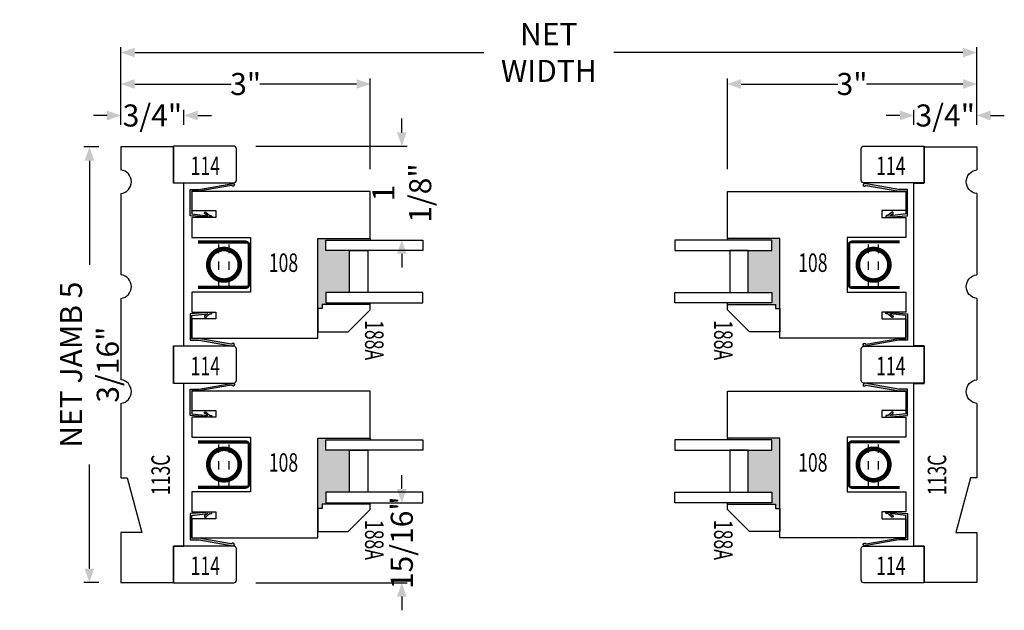
# Model space of a CAD drawing. Units: inches. Extents: x -852 to 1447, y -1042 to 865.
# Drawn here: x 55 to 67, y -77 to -70 of the extents above; entities that cross this region are included whole.
import ezdxf
from ezdxf.enums import TextEntityAlignment as Align

# ---------------------------------------------------------------- set-up
doc = ezdxf.new("R2010")
doc.units = ezdxf.units.IN
doc.header["$LTSCALE"] = 0.35
doc.header["$MEASUREMENT"] = 0
doc.header["$PDMODE"] = 34
doc.header["$PDSIZE"] = 1
doc.linetypes.add('HIDDEN', pattern=[0.375, 0.25, -0.125])
doc.layers.get('0').update_dxf_attribs({"lineweight": 25})
doc.layers.add('2D_Phase 3', color=6, linetype='Continuous', plot=False)
doc.layers.add('DIM', color=7, linetype='Continuous', lineweight=13)
for name, color, linetype in [('GRAYED-BACK', 253, 'Continuous'), ('LINE', 7, 'Continuous'), ('MILLWORK', 7, 'Continuous')]:
    doc.layers.add(name, color=color, linetype=linetype)
doc.styles.add('Verdana', font='verdana.ttf', dxfattribs={"width": 0.7})
doc.dimstyles.new('Q_Fractional', dxfattribs={"dimscale": 0.35, "dimtxt": 0.25, "dimasz": 0.15625, "dimexe": 0.0625, "dimexo": 0.25, "dimgap": 0.05, "dimtad": 0, "dimdec": 4, "dimdsep": 46, "dimlunit": 5, "dimtxsty": 'Verdana', "dimblk": 'QArrow', "dimcen": 0.0625, "dimclrt": 256, "dimazin": 2, "dimtfac": 0.875, "dimtdec": 4, "dimtofl": 0, "dimtmove": 0, "dimatfit": 1, "dimldrblk": 'QArrow', "dimfxl": 1, "dimfrac": 2, "dimtolj": 1, "dimtzin": 0, "dimarcsym": 0})

# ---------------------------------------------------------------- blocks, each defined once
blk = doc.blocks.new('BALANCE')
at = {"linetype": 'HIDDEN'}
for p, q in [((-0.3761909925650273, -0.2600000000000016), (-0.3761909925650275, 0.2599999999999998)), ((-0.2561909925650272, -0.2600000000000016), (-0.2561909925650274, 0.2599999999999998))]:
    blk.add_line(p, q, dxfattribs=at)
blk.add_line((0, 0.2399999999999984), (0, -0.2400000000000002))
at = {"const_width": 0.03}
blk.add_lwpolyline([(-0.6260000000000008, 0.2749999999999986), (-0.0650000000000006, 0.2749999999999986, -0.4142135623730951), (-0.0150000000000006, 0.2249999999999979), (-0.0150000000000001, -0.2249999999999996, -0.4142135623730951), (-0.0650000000000002, -0.2750000000000003), (-0.6260000000000004, -0.2750000000000003)], format="xyb", dxfattribs=at)
blk.add_lwpolyline([(-0.6260000000000008, 0.2599999999999998), (-0.0300000000000003, 0.2599999999999998), (-0.0300000000000003, -0.2600000000000016), (-0.6260000000000004, -0.2600000000000016)])
at = {"const_width": 0.055}
blk.add_lwpolyline([(-0.5036909925650273, 0, 1), (-0.1286909925650272, 0, 1)], format="xyb", close=True, dxfattribs=at)
blk = doc.blocks.new('M114')
at = {"layer": 'LINE'}
blk.add_lwpolyline([(0.7500000603450871, 0.4374998821365921), (0.7500000603450871, -1.178634079e-07), (0.0312500603450872, -1.178634079e-07, -0.4142135623730951), (6.03450871e-08, 0.0312498821365921), (6.03450871e-08, 0.4062498821365921, -0.4142135623730951), (0.0312500603450872, 0.4374998821365921)], format="xyb", close=True, dxfattribs=at)
at = {"layer": '2D_Phase 3', "style": 'Verdana', "width": 0.7}
blk.add_attdef('114', text='', height=0.22, dxfattribs=at).set_placement((0.352098792114435, 0.2029443906023261), align=Align.MIDDLE_CENTER)
blk = doc.blocks.new('StopFlush3-4OA5-8')
at = {"layer": 'GRAYED-BACK'}
h = blk.add_hatch(color=256, dxfattribs=at)
h.dxf.hatch_style = 1
h.paths.add_polyline_path([(0.0175418299373291, 0.09375), (0.0175418299373291, 0.6250002988324468), (1.705e-13, 0.6250002988324468), (1.705e-13, 2.988324468e-07), (0.8350418299372677, 2.988324468e-07), (0.8350418299372677, 0.0499999999999545), (0.7850418299373132, 0.0499999999999545), (0.7850418299373132, 0.625), (0.7675418299373292, 0.625), (0.7675418299373292, 0.09375), (0.6425418299373292, 0.09375), (0.6425418299373292, 0.3765417053323006), (0.1425418299373291, 0.3765417053323006), (0.1425418299373291, 0.09375)])
for points in [[(0.1425418299373291, 0.09375), (0.0175418299373291, 0.09375), (0.0175418299373291, 1.250000122960216), (0.1425418299373291, 1.250000122960216)], [(0.6425418299373292, 0.09375), (0.7675418299373292, 0.09375), (0.7675418299373292, 1.250000122960216), (0.6425418299373292, 1.250000122960216)], [(0.1425418299373291, 0.59375), (0.6425418299373292, 0.59375), (0.6425418299373292, 0.3765417053323006), (0.1425418299373291, 0.3765417053323006)]]:
    blk.add_lwpolyline(points, close=True, dxfattribs=at)
for points in [[(1.705e-13, 0.6250002988324468), (0.0175418299373291, 0.6250002988324468)], [(0.7850418299373132, 0.625), (0.7675418299373292, 0.625)]]:
    blk.add_lwpolyline(points, dxfattribs=at)
at = {"layer": 'LINE'}
blk.add_lwpolyline([(0.8350418299372677, 0.0499999999999545), (0.8350418299372677, 0), (1.110041829937244, 0), (1.110041829937244, 0.3625165537577004), (0.8475583836949454, 0.625), (0.7850418299373132, 0.625), (0.7850418299373132, 0.0499999999999545)], close=True, dxfattribs=at)
at = {"layer": '2D_Phase 3', "style": 'Verdana', "width": 0.7}
blk.add_attdef('188A', text='', height=0.22, dxfattribs=at).set_placement((1.210801996447202, 0.6725785723731406), align=Align.MIDDLE_CENTER)
blk = doc.blocks.new('M108')
at = {"layer": 'LINE'}
blk.add_lwpolyline([(1.425000199121797, 1.199999847524395), (1.425000199121797, 0.5499998475244184), (2.125000199121814, 0.5499998475244184), (2.125000199121814, 0.3099998475244092), (1.840000199121789, 0.3099998475244092), (1.840000199121789, 0.2299998475244251), (2.125000199121814, 0.2299998475244251), (2.125000199121814, -1.52475593e-07), (0.6250001991218141, -1.52475593e-07), (0.6250001991218141, 1.187499847524406), (1.991218141e-07, 1.187499847524406), (1.991218141e-07, 1.749999847524406), (2.125000199121814, 1.749999847524406), (2.125000199121814, 1.519999847524388), (1.840000199121789, 1.519999847524388), (1.840000199121789, 1.439999847524404), (2.125000199121814, 1.439999847524404), (2.125000199121814, 1.199999847524395)], close=True, dxfattribs=at)
at = {"layer": '2D_Phase 3', "style": 'Verdana', "width": 0.7}
blk.add_attdef('108', text='', height=0.22, dxfattribs=at).set_placement((1.01749583859268, 0.8998896201025132), align=Align.MIDDLE_CENTER)
blk = doc.blocks.new('M113C')
at = {"layer": 'MILLWORK'}
for p, q in [((0.5950002200317357, 0.7499979550582907), (2.200317368e-07, 0.7499979550582907)), ((2.200317368e-07, 0.7499979550582907), (2.200317368e-07, 0.1249979550582907)), ((0.5950002200317357, 0.4999979550582907), (0.5950002200317357, 0.7499979550582907)), ((2.132710771143138, 0.7499979550582907), (1.245000220031741, 0.7499979550582907)), ((1.245000220031741, 0.7499979550582907), (1.245000220031727, 0.6741649301384883)), ((3.382710771143209, 0.7499979550582907), (2.414010771143139, 0.7499979550582907)), ((4.632710771143322, 0.7499979550582907), (3.664010771143253, 0.7499979550582907)), ((5.187500220031736, 0.7499979550582908), (4.914010771143324, 0.7499979550582907)), ((5.187500220031736, 0.1249979550582907), (5.187500220031736, 0.7499979550582908)), ((1.245000220031727, 0.6741649301384883), (0.5950002200317357, 0.4999979550582907)), ((2.200317368e-07, 0.1249979550582907), (0.4325002200317414, 0.1249979550582907)), ((0.4325002200317414, 0.1249979550582907), (0.4325002200317414, -2.0449417093e-06)), ((2.370000220031741, -2.0449417093e-06), (2.370000220031741, 0.1249979550582907)), ((2.370000220031741, 0.1249979550582907), (2.817500220031732, 0.1249979550582907)), ((2.817500220031732, 0.1249979550582907), (2.817500220031732, -2.0449417093e-06)), ((4.755000220031732, -2.0449417093e-06), (4.755000220031732, 0.1249979550582907)), ((4.755000220031732, 0.1249979550582907), (5.187500220031736, 0.1249979550582907)), ((0.4325002200317414, -2.0449417093e-06), (2.370000220031741, -2.0449417093e-06)), ((2.817500220031732, -2.0449417093e-06), (4.755000220031732, -2.0449417093e-06))]:
    blk.add_line(p, q, dxfattribs=at)
for centre, radius, start, end in [((2.273360771143138, 0.7666276450582928), 0.141629690000001, 186.7430359910022, 353.2569640089978), ((3.523360771143231, 0.766627645058243), 0.1416296900000164, 186.7430359909812, 353.2569640090188), ((4.773360771143323, 0.7666276450582786), 0.1416296899999994, 186.7430359909965, 353.2569640090035)]:
    blk.add_arc(centre, radius, start, end, dxfattribs=at)
at = {"layer": '2D_Phase 3', "style": 'Verdana', "width": 0.7}
blk.add_attdef('113C', text='', height=0.22, dxfattribs=at).set_placement((1.281377866765197, 0.2769869091028312), align=Align.MIDDLE_CENTER)
blk = doc.blocks.new('QArrow')
blk.add_solid([(-1, 0.3541666666667425), (-1, -0.3541666666667425), (0, 0)])
blk = doc.blocks.new('*D157')
at = {"layer": 'Defpoints', "color": 0, "transparency": 16777216}
for p in [(57.0505649674717, -70.65183096934692), (56.3005649674717, -71.02683096934692), (57.0505649674717, -71.02683096934692)]:
    blk.add_point(p, dxfattribs=at)
at = {"layer": 'DIM', "color": 0, "lineweight": -2, "transparency": 16777216}
for p, q in [((56.1365024674717, -70.65183096934692), (55.9724399674717, -70.65183096934692)), ((56.3005649674717, -70.76433096934691), (56.3005649674717, -70.58620596934692)), ((57.0505649674717, -70.76433096934691), (57.0505649674717, -70.58620596934692)), ((57.2146274674717, -70.65183096934692), (57.3786899674717, -70.65183096934692))]:
    blk.add_line(p, q, dxfattribs=at)
at = {"layer": 'DIM', "color": 0, "lineweight": -2, "transparency": 16777216, "xscale": 0.1640625, "yscale": 0.1640625, "zscale": 0.1640625}
blk.add_blockref('QArrow', (56.3005649674717, -70.65183096934692), dxfattribs=at)
at = {"layer": 'DIM', "color": 0, "lineweight": -2, "transparency": 16777216, "xscale": 0.1640625, "yscale": 0.1640625, "zscale": 0.1640625, "rotation": 180}
blk.add_blockref('QArrow', (57.0505649674717, -70.65183096934692), dxfattribs=at)
at = {"layer": 'DIM', "transparency": 16777216, "insert": (56.6755649674717, -70.65183096934692), "char_height": 0.2625, "attachment_point": 5, "style": 'Verdana'}
blk.add_mtext('\\A1;3/4"', dxfattribs=at)
blk = doc.blocks.new('*D158')
at = {"layer": 'Defpoints', "color": 0, "transparency": 16777216}
for p in [(65.73806521339202, -70.65183096934692), (65.73806521339202, -71.02683096934692), (66.48806521339202, -71.02683096934692)]:
    blk.add_point(p, dxfattribs=at)
at = {"layer": 'DIM', "color": 0, "lineweight": -2, "transparency": 16777216}
for p, q in [((65.57400271339202, -70.65183096934692), (65.409940213392, -70.65183096934692)), ((65.73806521339202, -70.76433096934691), (65.73806521339202, -70.58620596934692)), ((66.48806521339202, -70.76433096934691), (66.48806521339202, -70.58620596934692)), ((66.65212771339202, -70.65183096934692), (66.816190213392, -70.65183096934692))]:
    blk.add_line(p, q, dxfattribs=at)
at = {"layer": 'DIM', "color": 0, "lineweight": -2, "transparency": 16777216, "xscale": 0.1640625, "yscale": 0.1640625, "zscale": 0.1640625}
blk.add_blockref('QArrow', (65.73806521339202, -70.65183096934692), dxfattribs=at)
at = {"layer": 'DIM', "color": 0, "lineweight": -2, "transparency": 16777216, "xscale": 0.1640625, "yscale": 0.1640625, "zscale": 0.1640625, "rotation": 180}
blk.add_blockref('QArrow', (66.48806521339202, -70.65183096934692), dxfattribs=at)
at = {"layer": 'DIM', "transparency": 16777216, "insert": (66.113065213392, -70.65183096934692), "char_height": 0.2625, "attachment_point": 5, "style": 'Verdana'}
blk.add_mtext('\\A1;3/4"', dxfattribs=at)
blk = doc.blocks.new('*D159')
at = {"layer": 'Defpoints', "color": 0, "transparency": 16777216}
for p in [(63.51931506397597, -70.2768309693469), (66.48806521339202, -71.02683096934692), (63.51931506397597, -71.55559041730942)]:
    blk.add_point(p, dxfattribs=at)
at = {"layer": 'DIM', "color": 0, "lineweight": -2, "transparency": 16777216}
for p, q in [((63.51931506397597, -71.29309041730941), (63.51931506397597, -70.21120596934692)), ((63.68337756397597, -70.2768309693469), (64.83352350000031, -70.2768309693469)), ((66.32400271339202, -70.2768309693469), (65.17385677736767, -70.2768309693469)), ((66.48806521339202, -70.76433096934691), (66.48806521339202, -70.21120596934692))]:
    blk.add_line(p, q, dxfattribs=at)
at = {"layer": 'DIM', "color": 0, "lineweight": -2, "transparency": 16777216, "xscale": 0.1640625, "yscale": 0.1640625, "zscale": 0.1640625, "rotation": 180}
blk.add_blockref('QArrow', (63.51931506397597, -70.2768309693469), dxfattribs=at)
at = {"layer": 'DIM', "color": 0, "lineweight": -2, "transparency": 16777216, "xscale": 0.1640625, "yscale": 0.1640625, "zscale": 0.1640625}
blk.add_blockref('QArrow', (66.48806521339202, -70.2768309693469), dxfattribs=at)
at = {"layer": 'DIM', "transparency": 16777216, "insert": (65.003690138684, -70.2768309693469), "char_height": 0.2625, "attachment_point": 5, "style": 'Verdana'}
blk.add_mtext('\\A1;3"', dxfattribs=at)
blk = doc.blocks.new('*D160')
at = {"layer": 'Defpoints', "color": 0, "transparency": 16777216}
for p in [(59.26931511688775, -70.2768309693469), (56.3005649674717, -71.02683096934692), (59.26931511688775, -71.55559041730942)]:
    blk.add_point(p, dxfattribs=at)
at = {"layer": 'DIM', "color": 0, "lineweight": -2, "transparency": 16777216}
for p, q in [((56.3005649674717, -70.76433096934691), (56.3005649674717, -70.21120596934692)), ((56.4646274674717, -70.2768309693469), (57.61477340349604, -70.2768309693469)), ((59.10525261688775, -70.2768309693469), (57.95510668086341, -70.2768309693469)), ((59.26931511688775, -71.29309041730941), (59.26931511688775, -70.21120596934692))]:
    blk.add_line(p, q, dxfattribs=at)
at = {"layer": 'DIM', "color": 0, "lineweight": -2, "transparency": 16777216, "xscale": 0.1640625, "yscale": 0.1640625, "zscale": 0.1640625, "rotation": 180}
blk.add_blockref('QArrow', (56.3005649674717, -70.2768309693469), dxfattribs=at)
at = {"layer": 'DIM', "color": 0, "lineweight": -2, "transparency": 16777216, "xscale": 0.1640625, "yscale": 0.1640625, "zscale": 0.1640625}
blk.add_blockref('QArrow', (59.26931511688775, -70.2768309693469), dxfattribs=at)
at = {"layer": 'DIM', "transparency": 16777216, "insert": (57.78494004217972, -70.2768309693469), "char_height": 0.2625, "attachment_point": 5, "style": 'Verdana'}
blk.add_mtext('\\A1;3"', dxfattribs=at)
blk = doc.blocks.new('*D130')
at = {"layer": 'Defpoints', "color": 0, "transparency": 16777216}
for p in [(66.48806521339202, -69.90183096934692), (56.3005649674717, -71.02683096934692), (66.48806521339202, -71.02683096934692)]:
    blk.add_point(p, dxfattribs=at)
at = {"layer": 'DIM', "color": 0, "lineweight": -2, "transparency": 16777216}
for p, q in [((56.3005649674717, -70.76433096934691), (56.3005649674717, -69.83620596934692)), ((66.48806521339202, -70.76433096934691), (66.48806521339202, -69.83620596934692)), ((56.4646274674717, -69.90183096934692), (60.62143857935059, -69.90183096934692)), ((66.32400271339202, -69.90183096934692), (62.16719160151312, -69.90183096934692))]:
    blk.add_line(p, q, dxfattribs=at)
at = {"layer": 'DIM', "color": 0, "lineweight": -2, "transparency": 16777216, "xscale": 0.1640625, "yscale": 0.1640625, "zscale": 0.1640625, "rotation": 180}
blk.add_blockref('QArrow', (56.3005649674717, -69.90183096934692), dxfattribs=at)
at = {"layer": 'DIM', "color": 0, "lineweight": -2, "transparency": 16777216, "xscale": 0.1640625, "yscale": 0.1640625, "zscale": 0.1640625}
blk.add_blockref('QArrow', (66.48806521339202, -69.90183096934692), dxfattribs=at)
at = {"layer": 'DIM', "transparency": 16777216, "insert": (61.39431509043186, -69.90183096934692), "char_height": 0.2625, "attachment_point": 5, "style": 'Verdana'}
blk.add_mtext('\\A1;NET WIDTH', dxfattribs=at)
blk = doc.blocks.new('*D161')
at = {"layer": 'Defpoints', "color": 0, "transparency": 16777216}
for p in [(56.3005649674717, -71.02683096934692), (55.9255649674717, -76.2143309693469), (56.3005649674717, -76.2143309693469)]:
    blk.add_point(p, dxfattribs=at)
at = {"layer": 'DIM', "color": 0, "lineweight": -2, "transparency": 16777216}
for p, q in [((56.0380649674717, -71.02683096934692), (55.8599399674717, -71.02683096934692)), ((55.9255649674717, -71.19089346934692), (55.9255649674717, -72.43152119768808)), ((55.9255649674717, -76.0502684693469), (55.9255649674717, -74.80964074100575)), ((56.0380649674717, -76.2143309693469), (55.8599399674717, -76.2143309693469))]:
    blk.add_line(p, q, dxfattribs=at)
at = {"layer": 'DIM', "color": 0, "lineweight": -2, "transparency": 16777216, "xscale": 0.1640625, "yscale": 0.1640625, "zscale": 0.1640625}
for p, rotation in [((55.9255649674717, -71.02683096934692), 90), ((55.9255649674717, -76.2143309693469), 270)]:
    blk.add_blockref('QArrow', p, dxfattribs=dict(at, rotation=rotation))
at = {"layer": 'DIM', "transparency": 16777216, "insert": (55.92556496747171, -73.6205809693469), "char_height": 0.2625, "attachment_point": 5, "rotation": 90, "style": 'Verdana'}
blk.add_mtext('\\A1;NET JAMB 5 3/16"', dxfattribs=at)
blk = doc.blocks.new('*D162')
at = {"layer": 'Defpoints', "color": 0, "transparency": 16777216}
for p in [(57.64431490712656, -71.01683108721033), (59.64431511688776, -71.01683108721033), (59.31618987953541, -72.13563224724658)]:
    blk.add_point(p, dxfattribs=at)
at = {"layer": 'DIM', "color": 0, "lineweight": -2, "transparency": 16777216}
for p, q in [((59.64431511688776, -70.85276858721033), (59.64431511688776, -70.68870608721033)), ((57.90681490712656, -71.01683108721033), (59.70994011688775, -71.01683108721033)), ((59.57868987953542, -72.13563224724658), (59.70994011688775, -72.13563224724658)), ((59.64431511688776, -72.29969474724658), (59.64431511688776, -72.46375724724658))]:
    blk.add_line(p, q, dxfattribs=at)
at = {"layer": 'DIM', "color": 0, "lineweight": -2, "transparency": 16777216, "xscale": 0.1640625, "yscale": 0.1640625, "zscale": 0.1640625}
for p, rotation in [((59.64431511688776, -71.01683108721033), 270), ((59.64431511688776, -72.13563224724658), 90)]:
    blk.add_blockref('QArrow', p, dxfattribs=dict(at, rotation=rotation))
at = {"layer": 'DIM', "transparency": 16777216, "insert": (59.64431511688776, -71.57623166722844), "char_height": 0.2625, "attachment_point": 5, "rotation": 90, "style": 'Verdana'}
blk.add_mtext('\\A1;1 1/8"', dxfattribs=at)
blk = doc.blocks.new('*D163')
at = {"layer": 'Defpoints', "color": 0, "transparency": 16777216}
for p in [(59.31618987953541, -75.26563224724669), (57.6443149674717, -76.21933096934691), (59.64431511688776, -76.21933096934691)]:
    blk.add_point(p, dxfattribs=at)
at = {"layer": 'DIM', "color": 0, "lineweight": -2, "transparency": 16777216}
for p, q in [((59.64431511688776, -75.10156974724669), (59.64431511688776, -74.93750724724669)), ((59.57868987953542, -75.26563224724669), (59.70994011688775, -75.26563224724669)), ((57.9068149674717, -76.21933096934691), (59.70994011688775, -76.21933096934691)), ((59.64431511688776, -76.38339346934691), (59.64431511688776, -76.54745596934691))]:
    blk.add_line(p, q, dxfattribs=at)
at = {"layer": 'DIM', "color": 0, "lineweight": -2, "transparency": 16777216, "xscale": 0.1640625, "yscale": 0.1640625, "zscale": 0.1640625}
for p, rotation in [((59.64431511688776, -75.26563224724669), 270), ((59.64431511688776, -76.21933096934691), 90)]:
    blk.add_blockref('QArrow', p, dxfattribs=dict(at, rotation=rotation))
at = {"layer": 'DIM', "transparency": 16777216, "insert": (59.64431511688776, -75.74248160829679), "char_height": 0.2625, "attachment_point": 5, "rotation": 90, "style": 'Verdana'}
blk.add_mtext('\\A1;15/16"', dxfattribs=at)

msp = doc.modelspace()

# ---------------------------------------------------------------- hatches: boundary and pattern name
at = {"layer": 'GRAYED-BACK'}
h = msp.add_hatch(color=256, dxfattribs=at)
edge = h.paths.add_edge_path()
edge.add_arc((57.30532110333152, -71.81325661073544), 0.0099999999998772, 29.824719272307277, 89.9999999985344, ccw=False)
edge.add_line((57.31399661294943, -71.80828312776401), (57.35825274816324, -71.84539786957538))
edge.add_line((57.35825274816324, -71.84539786957538), (57.37289107541545, -71.84488671209662))
edge.add_arc((57.37324638999067, -71.85488039160828), 0.0099999939314329, -88.0364213942031, 92.03623239726357, ccw=False)
edge.add_line((57.37358903181956, -71.86487451364104), (57.12325280816293, -71.84559526637412))
edge.add_line((57.12325280816293, -71.84559526637412), (57.12325280816293, -71.53188464637395))
edge.add_line((57.12325280816293, -71.53188464637395), (57.2266687481121, -71.53188464637395))
edge.add_line((57.2266687481121, -71.53188464637395), (57.63259741456221, -71.46158475282247))
edge.add_arc((57.63563261865175, -71.47881952976142), 0.0174999999999991, -161.9618158574816, 99.9879021152625, ccw=False)
edge.add_line((57.61899273727948, -71.48423841783159), (57.22838761816291, -71.55188465637406))
edge.add_line((57.22838761816291, -71.55188465637406), (57.143252800163, -71.55188465637406))
edge.add_line((57.143252800163, -71.55188465637406), (57.143252800163, -71.82488466637407))
edge.add_line((57.143252800163, -71.82488466637407), (57.33561514816319, -71.84618836957537))
edge.add_line((57.33561514816319, -71.84618836957537), (57.29666084721265, -71.81825660713065))
edge.add_arc((57.30532110333183, -71.81325661073556), 0.0100000000000305, 89.99997267894372, 209.9999761498842, ccw=False)
h = msp.add_hatch(color=256, dxfattribs=at)
edge = h.paths.add_edge_path()
edge.add_arc((65.48330907753223, -71.81325661073595), 0.0100000000001614, 89.99999999902293, 150.1752807252307)
edge.add_line((65.47463356791428, -71.80828312776401), (65.43037743270094, -71.8453978695756))
edge.add_line((65.43037743270094, -71.8453978695756), (65.41573910544825, -71.84488671209662))
edge.add_arc((65.41538379087326, -71.85488039160828), 0.0099999939314251, 87.9637676039976, 268.0364213955459)
edge.add_line((65.41504114904461, -71.86487451364104), (65.66537737270079, -71.84559526637412))
edge.add_line((65.66537737270079, -71.84559526637412), (65.66537737270079, -71.53188464637418))
edge.add_line((65.66537737270079, -71.53188464637418), (65.56196143275207, -71.53188464637418))
edge.add_line((65.56196143275207, -71.53188464637418), (65.15603276630151, -71.46158475282247))
edge.add_arc((65.1529975622121, -71.47881952976174), 0.0175000000002836, 80.01209788535026, 341.9618158580713)
edge.add_line((65.16963744358469, -71.48423841783182), (65.56024256270081, -71.55188465637406))
edge.add_line((65.56024256270081, -71.55188465637406), (65.64537738070118, -71.55188465637406))
edge.add_line((65.64537738070118, -71.55188465637406), (65.64537738070118, -71.82488466637407))
edge.add_line((65.64537738070118, -71.82488466637407), (65.45301503270099, -71.84618836957537))
edge.add_line((65.45301503270099, -71.84618836957537), (65.49196933365107, -71.81825660713088))
edge.add_arc((65.48330907753211, -71.81325661073568), 0.0099999999998976, 330.0000238488298, 450.0000273197535)
h = msp.add_hatch(color=256, dxfattribs=at)
edge = h.paths.add_edge_path()
edge.add_arc((57.30532110333172, -73.04792395863223), 0.0099999999997635, 270.0000000003664, 330.1752807265809)
edge.add_line((57.31399661294943, -73.05289744160376), (57.35825274816324, -73.0157826997924))
edge.add_line((57.35825274816324, -73.0157826997924), (57.37289107541545, -73.01629385727114))
edge.add_arc((57.37324638999067, -73.0063001777595), 0.0099999939314329, 267.9637676027364, 448.0364213942031)
edge.add_line((57.37358903181956, -72.99630605572673), (57.12325280816293, -73.01558530299366))
edge.add_line((57.12325280816293, -73.01558530299366), (57.12325280816293, -73.3292959229936))
edge.add_line((57.12325280816293, -73.3292959229936), (57.2266687481121, -73.3292959229936))
edge.add_line((57.2266687481121, -73.3292959229936), (57.63259741456221, -73.39959581654506))
edge.add_arc((57.63563261865175, -73.38236103960612), 0.0174999999999991, 260.0120978847375, 521.9618158574816)
edge.add_line((57.61899273727948, -73.37694215153596), (57.22838761816291, -73.30929591299372))
edge.add_line((57.22838761816291, -73.30929591299372), (57.143252800163, -73.30929591299372))
edge.add_line((57.143252800163, -73.30929591299372), (57.143252800163, -73.03629590299369))
edge.add_line((57.143252800163, -73.03629590299369), (57.33561514816319, -73.0149921997924))
edge.add_line((57.33561514816319, -73.0149921997924), (57.29666084721265, -73.0429239622369))
edge.add_arc((57.30532110333183, -73.04792395863197), 0.0100000000000305, 150.0000238501157, 270.0000273210563)
h = msp.add_hatch(color=256, dxfattribs=at)
edge = h.paths.add_edge_path()
edge.add_arc((65.48330907753243, -73.04792395863194), 0.0100000000002751, 209.8247192736373, 269.9999999998372, ccw=False)
edge.add_line((65.47463356791428, -73.05289744160376), (65.43037743270094, -73.0157826997924))
edge.add_line((65.43037743270094, -73.0157826997924), (65.41573910544825, -73.01629385727114))
edge.add_arc((65.41538379087326, -73.00630017775961), 0.0099999939313115, 91.96357860447648, 272.0362323960255, ccw=False)
edge.add_line((65.41504114904461, -72.99630605572696), (65.66537737270079, -73.01558530299366))
edge.add_line((65.66537737270079, -73.01558530299366), (65.66537737270079, -73.32929592299382))
edge.add_line((65.66537737270079, -73.32929592299382), (65.56196143275207, -73.32929592299382))
edge.add_line((65.56196143275207, -73.32929592299382), (65.15603276630151, -73.39959581654506))
edge.add_arc((65.1529975622123, -73.38236103960602), 0.0175000000000251, 18.038184141422505, 279.98790211413734, ccw=False)
edge.add_line((65.16963744358469, -73.37694215153618), (65.56024256270081, -73.30929591299395))
edge.add_line((65.56024256270081, -73.30929591299395), (65.64537738070118, -73.30929591299395))
edge.add_line((65.64537738070118, -73.30929591299395), (65.64537738070118, -73.03629590299391))
edge.add_line((65.64537738070118, -73.03629590299391), (65.45301503270099, -73.01499219979262))
edge.add_line((65.45301503270099, -73.01499219979262), (65.49196933365107, -73.04292396223713))
edge.add_arc((65.48330907753211, -73.04792395863232), 0.0099999999998976, -90.00002731975349, 29.999976151170188, ccw=False)
h = msp.add_hatch(color=256, dxfattribs=at)
edge = h.paths.add_edge_path()
edge.add_arc((57.30532110333172, -74.19325661073543), 0.0099999999997635, 29.824719273419078, 89.99999999963359, ccw=False)
edge.add_line((57.31399661294943, -74.1882831277639), (57.35825274816324, -74.22539786957526))
edge.add_line((57.35825274816324, -74.22539786957526), (57.37289107541545, -74.22488671209652))
edge.add_arc((57.37324638999067, -74.23488039160814), 0.0099999939314329, -88.0364213942031, 92.03623239726357, ccw=False)
edge.add_line((57.37358903181956, -74.24487451364092), (57.12325280816293, -74.225595266374))
edge.add_line((57.12325280816293, -74.225595266374), (57.12325280816293, -73.91188464637406))
edge.add_line((57.12325280816293, -73.91188464637406), (57.2266687481121, -73.91188464637406))
edge.add_line((57.2266687481121, -73.91188464637406), (57.63259741456221, -73.84158475282258))
edge.add_arc((57.63563261865175, -73.85881952976153), 0.0174999999999991, -161.9618158574816, 99.9879021152625, ccw=False)
edge.add_line((57.61899273727948, -73.8642384178317), (57.22838761816291, -73.93188465637392))
edge.add_line((57.22838761816291, -73.93188465637392), (57.143252800163, -73.93188465637392))
edge.add_line((57.143252800163, -73.93188465637392), (57.143252800163, -74.20488466637397))
edge.add_line((57.143252800163, -74.20488466637397), (57.33561514816319, -74.22618836957525))
edge.add_line((57.33561514816319, -74.22618836957525), (57.29666084721265, -74.19825660713076))
edge.add_arc((57.30532110333183, -74.19325661073567), 0.0100000000000305, 89.99997267894372, 209.9999761498842, ccw=False)
h = msp.add_hatch(color=256, dxfattribs=at)
edge = h.paths.add_edge_path()
edge.add_arc((65.48330907753203, -74.19325661073594), 0.0100000000000478, 89.99999999788302, 150.1752807240986)
edge.add_line((65.47463356791428, -74.1882831277639), (65.43037743270094, -74.22539786957526))
edge.add_line((65.43037743270094, -74.22539786957526), (65.41573910544825, -74.22488671209652))
edge.add_arc((65.41538379087326, -74.23488039160827), 0.0099999939315387, 87.96376760402075, 268.0364213955682)
edge.add_line((65.41504114904461, -74.24487451364115), (65.66537737270079, -74.225595266374))
edge.add_line((65.66537737270079, -74.225595266374), (65.66537737270079, -73.91188464637429))
edge.add_line((65.66537737270079, -73.91188464637429), (65.56196143275207, -73.91188464637429))
edge.add_line((65.56196143275207, -73.91188464637429), (65.15603276630151, -73.84158475282258))
edge.add_arc((65.1529975622121, -73.85881952976185), 0.0175000000002836, 80.01209788535026, 341.9618158580713)
edge.add_line((65.16963744358469, -73.86423841783193), (65.56024256270081, -73.93188465637417))
edge.add_line((65.56024256270081, -73.93188465637417), (65.64537738070118, -73.93188465637417))
edge.add_line((65.64537738070118, -73.93188465637417), (65.64537738070118, -74.2048846663742))
edge.add_line((65.64537738070118, -74.2048846663742), (65.45301503270099, -74.22618836957548))
edge.add_line((65.45301503270099, -74.22618836957548), (65.49196933365107, -74.19825660713099))
edge.add_arc((65.48330907753211, -74.19325661073577), 0.0099999999998976, 330.0000238488298, 450.0000273197535)
h = msp.add_hatch(color=256, dxfattribs=at)
edge = h.paths.add_edge_path()
edge.add_arc((57.30532110333152, -75.42792395863222), 0.0099999999998772, 270.0000000014656, 330.1752807276927)
edge.add_line((57.31399661294943, -75.43289744160364), (57.35825274816324, -75.39578269979226))
edge.add_line((57.35825274816324, -75.39578269979226), (57.37289107541545, -75.39629385727125))
edge.add_arc((57.37324638999067, -75.3863001777595), 0.0099999939315465, 267.9637676027594, 448.0364213942254)
edge.add_line((57.37358903181956, -75.37630605572662), (57.12325280816293, -75.39558530299354))
edge.add_line((57.12325280816293, -75.39558530299354), (57.12325280816293, -75.7092959229937))
edge.add_line((57.12325280816293, -75.7092959229937), (57.2266687481121, -75.7092959229937))
edge.add_line((57.2266687481121, -75.7092959229937), (57.63259741456221, -75.77959581654517))
edge.add_arc((57.63563261865175, -75.76236103960623), 0.0174999999999991, 260.0120978847375, 521.9618158574816)
edge.add_line((57.61899273727948, -75.75694215153607), (57.22838761816291, -75.6892959129936))
edge.add_line((57.22838761816291, -75.6892959129936), (57.143252800163, -75.6892959129936))
edge.add_line((57.143252800163, -75.6892959129936), (57.143252800163, -75.4162959029938))
edge.add_line((57.143252800163, -75.4162959029938), (57.33561514816319, -75.39499219979228))
edge.add_line((57.33561514816319, -75.39499219979228), (57.29666084721265, -75.422923962237))
edge.add_arc((57.30532110333183, -75.42792395863208), 0.0100000000000305, 150.0000238501158, 270.0000273210563)
h = msp.add_hatch(color=256, dxfattribs=at)
edge = h.paths.add_edge_path()
edge.add_arc((65.48330907753243, -75.42792395863205), 0.0100000000002751, 209.8247192736373, 269.9999999998372, ccw=False)
edge.add_line((65.47463356791428, -75.43289744160387), (65.43037743270094, -75.3957826997925))
edge.add_line((65.43037743270094, -75.3957826997925), (65.41573910544825, -75.39629385727125))
edge.add_arc((65.41538379087326, -75.3863001777595), 0.0099999939315387, 91.9635786044318, 272.03623239597925, ccw=False)
edge.add_line((65.41504114904461, -75.37630605572662), (65.66537737270079, -75.39558530299377))
edge.add_line((65.66537737270079, -75.39558530299377), (65.66537737270079, -75.70929592299393))
edge.add_line((65.66537737270079, -75.70929592299393), (65.56196143275207, -75.70929592299393))
edge.add_line((65.56196143275207, -75.70929592299393), (65.15603276630151, -75.77959581654517))
edge.add_arc((65.1529975622123, -75.76236103960613), 0.0175000000000251, 18.038184141422505, 279.98790211413734, ccw=False)
edge.add_line((65.16963744358469, -75.7569421515363), (65.56024256270081, -75.6892959129936))
edge.add_line((65.56024256270081, -75.6892959129936), (65.64537738070118, -75.6892959129936))
edge.add_line((65.64537738070118, -75.6892959129936), (65.64537738070118, -75.4162959029938))
edge.add_line((65.64537738070118, -75.4162959029938), (65.45301503270099, -75.39499219979228))
edge.add_line((65.45301503270099, -75.39499219979228), (65.49196933365107, -75.42292396223723))
edge.add_arc((65.48330907753211, -75.42792395863243), 0.0099999999998976, -90.00002731975349, 29.999976151170188, ccw=False)

# ---------------------------------------------------------------- linework, layer by layer
at = {"color": 2}
msp.add_lwpolyline([(57.30532110333178, -73.05792395863199, 0.2687690776886711), (57.31399661294943, -73.05289744160376), (57.35825274816324, -73.0157826997924), (57.37289107541545, -73.01629385727114, 1.000634225015817), (57.37358903181956, -72.99630605572673), (57.12325280816293, -73.01558530299366), (57.12325280816293, -73.3292959229936), (57.2266687481121, -73.3292959229936), (57.63259741456221, -73.39959581654506, 2.193024563720926), (57.61899273727948, -73.37694215153596), (57.22838761816291, -73.30929591299372), (57.143252800163, -73.30929591299372), (57.143252800163, -73.03629590299369), (57.33561514816319, -73.0149921997924), (57.29666084721265, -73.0429239622369, 0.5773502893825233), (57.30532110810026, -73.05792395863199)], format="xyb", dxfattribs=at)
at = {"layer": 'GRAYED-BACK'}
for points in [[(57.30532110333178, -71.80325661073556, -0.2687690776886711), (57.31399661294943, -71.80828312776401), (57.35825274816324, -71.84539786957538), (57.37289107541545, -71.84488671209662, -1.000634225015817), (57.37358903181956, -71.86487451364104), (57.12325280816293, -71.84559526637412), (57.12325280816293, -71.53188464637395), (57.2266687481121, -71.53188464637395), (57.63259741456221, -71.46158475282247, -2.193024563720926), (57.61899273727948, -71.48423841783159), (57.22838761816291, -71.55188465637406), (57.143252800163, -71.55188465637406), (57.143252800163, -71.82488466637407), (57.33561514816319, -71.84618836957537), (57.29666084721265, -71.81825660713065, -0.5773502893825233), (57.30532110810026, -71.80325661073556)], [(65.4833090775324, -71.80325661073579, 0.2687690776886711), (65.47463356791428, -71.80828312776401), (65.43037743270094, -71.8453978695756), (65.41573910544825, -71.84488671209662, 1.000634225015817), (65.41504114904461, -71.86487451364104), (65.66537737270079, -71.84559526637412), (65.66537737270079, -71.53188464637418), (65.56196143275207, -71.53188464637418), (65.15603276630151, -71.46158475282247, 2.193024563720926), (65.16963744358469, -71.48423841783182), (65.56024256270081, -71.55188465637406), (65.64537738070118, -71.55188465637406), (65.64537738070118, -71.82488466637407), (65.45301503270099, -71.84618836957537), (65.49196933365107, -71.81825660713088, 0.5773502893825233), (65.48330907276392, -71.80325661073579)], [(65.4833090775324, -73.05792395863222, -0.2687690776886711), (65.47463356791428, -73.05289744160376), (65.43037743270094, -73.0157826997924), (65.41573910544825, -73.01629385727114, -1.000634225015817), (65.41504114904461, -72.99630605572696), (65.66537737270079, -73.01558530299366), (65.66537737270079, -73.32929592299382), (65.56196143275207, -73.32929592299382), (65.15603276630151, -73.39959581654506, -2.193024563720926), (65.16963744358469, -73.37694215153618), (65.56024256270081, -73.30929591299395), (65.64537738070118, -73.30929591299395), (65.64537738070118, -73.03629590299391), (65.45301503270099, -73.01499219979262), (65.49196933365107, -73.04292396223713, -0.5773502893825233), (65.48330907276392, -73.05792395863222)], [(57.30532110333178, -74.18325661073565, -0.2687690776886711), (57.31399661294943, -74.1882831277639), (57.35825274816324, -74.22539786957526), (57.37289107541545, -74.22488671209652, -1.000634225015817), (57.37358903181956, -74.24487451364092), (57.12325280816293, -74.225595266374), (57.12325280816293, -73.91188464637406), (57.2266687481121, -73.91188464637406), (57.63259741456221, -73.84158475282258, -2.193024563720926), (57.61899273727948, -73.8642384178317), (57.22838761816291, -73.93188465637392), (57.143252800163, -73.93188465637392), (57.143252800163, -74.20488466637397), (57.33561514816319, -74.22618836957525), (57.29666084721265, -74.19825660713076, -0.5773502893825233), (57.30532110810026, -74.18325661073565)], [(65.4833090775324, -74.1832566107359, 0.2687690776886711), (65.47463356791428, -74.1882831277639), (65.43037743270094, -74.22539786957526), (65.41573910544825, -74.22488671209652, 1.000634225015817), (65.41504114904461, -74.24487451364115), (65.66537737270079, -74.225595266374), (65.66537737270079, -73.91188464637429), (65.56196143275207, -73.91188464637429), (65.15603276630151, -73.84158475282258, 2.193024563720926), (65.16963744358469, -73.86423841783193), (65.56024256270081, -73.93188465637417), (65.64537738070118, -73.93188465637417), (65.64537738070118, -74.2048846663742), (65.45301503270099, -74.22618836957548), (65.49196933365107, -74.19825660713099, 0.5773502893825233), (65.48330907276392, -74.1832566107359)], [(57.30532110333178, -75.4379239586321, 0.2687690776886711), (57.31399661294943, -75.43289744160364), (57.35825274816324, -75.39578269979226), (57.37289107541545, -75.39629385727125, 1.000634225015817), (57.37358903181956, -75.37630605572662), (57.12325280816293, -75.39558530299354), (57.12325280816293, -75.7092959229937), (57.2266687481121, -75.7092959229937), (57.63259741456221, -75.77959581654517, 2.193024563720926), (57.61899273727948, -75.75694215153607), (57.22838761816291, -75.6892959129936), (57.143252800163, -75.6892959129936), (57.143252800163, -75.4162959029938), (57.33561514816319, -75.39499219979228), (57.29666084721265, -75.422923962237, 0.5773502893825233), (57.30532110810026, -75.4379239586321)], [(65.4833090775324, -75.43792395863233, -0.2687690776886711), (65.47463356791428, -75.43289744160387), (65.43037743270094, -75.3957826997925), (65.41573910544825, -75.39629385727125, -1.000634225015817), (65.41504114904461, -75.37630605572662), (65.66537737270079, -75.39558530299377), (65.66537737270079, -75.70929592299393), (65.56196143275207, -75.70929592299393), (65.15603276630151, -75.77959581654517, -2.193024563720926), (65.16963744358469, -75.7569421515363), (65.56024256270081, -75.6892959129936), (65.64537738070118, -75.6892959129936), (65.64537738070118, -75.4162959029938), (65.45301503270099, -75.39499219979228), (65.49196933365107, -75.42292396223723, -0.5773502893825233), (65.48330907276392, -75.43792395863233)]]:
    msp.add_lwpolyline(points, format="xyb", dxfattribs=at)

# ---------------------------------------------------------------- block references
msp.add_blockref('M114', (65.11306521339208, -73.83933096934692)).add_auto_attribs({'114': '114'})
for p in [(57.84431496747146, -72.43059028468377), (57.84431496747146, -74.81059028468388)]:
    msp.add_blockref('BALANCE', p, dxfattribs=at)
at = {"layer": 'GRAYED-BACK', "xscale": -1}
for p in [(64.94431521339226, -72.430590284684), (64.94431521339226, -74.81059028468411)]:
    msp.add_blockref('BALANCE', p, dxfattribs=at)
at = {"layer": 'LINE'}
ref = msp.add_blockref('M113C', (65.73806725833373, -76.21433118937865), dxfattribs=dict(at, xscale=-1, rotation=270))
ref.add_attrib('113C', '113C', dxfattribs={"layer": '2D_Phase 3', "height": 0.22, "rotation": 90, "style": 'Verdana', "width": 0.7}).set_placement((66.01505416743652, -74.93295332261347), align=Align.MIDDLE_CENTER)
for name, p, rotation, values in [('M113C', (57.05056292252999, -76.21433118937865), 90, {'113C': '113C'}), ('StopFlush3-4OA5-8', (58.64431481805531, -72.11809041730925), 270, {'188A': '188A'}), ('StopFlush3-4OA5-8', (58.64431481805531, -74.49809041730936), 270, {'188A': '188A'})]:
    msp.add_blockref(name, p, dxfattribs=dict(at, rotation=rotation)).add_auto_attribs(values)
ref = msp.add_blockref('M114', (57.67556496747165, -71.45433096934693), dxfattribs=dict(at, xscale=-1))
ref.add_attrib('114', '114', dxfattribs={"layer": '2D_Phase 3', "height": 0.22, "style": 'Verdana', "width": 0.7}).set_placement((57.30495313966475, -71.25138646088106), align=Align.MIDDLE_CENTER)
for name, p, values in [('M114', (65.11306521339208, -71.45433096934715), {'114': '114'}), ('M108', (63.51931486485415, -73.30559026483382), {'108': '108'}), ('M108', (63.51931486485415, -75.68559026483393), {'108': '108'}), ('M114', (65.11306485421424, -76.2193308514835), {'114': '114'})]:
    msp.add_blockref(name, p, dxfattribs=at).add_auto_attribs(values)
ref = msp.add_blockref('M108', (59.26931531600956, -73.30559026483382), dxfattribs=dict(at, xscale=-1))
ref.add_attrib('108', '108', dxfattribs={"layer": '2D_Phase 3', "height": 0.22, "style": 'Verdana', "width": 0.7}).set_placement((58.23568535820431, -72.40570049225556), align=Align.MIDDLE_CENTER)
ref = msp.add_blockref('StopFlush3-4OA5-8', (64.14431506397574, -72.11809041730925), dxfattribs=dict(at, xscale=-1, rotation=90))
ref.add_attrib('188A', '188A', dxfattribs={"layer": '2D_Phase 3', "height": 0.22, "rotation": 270, "style": 'Verdana', "width": 0.7}).set_placement((63.4717364916026, -73.32889241375645), align=Align.MIDDLE_CENTER)
ref = msp.add_blockref('M114', (57.67556496747165, -73.83933096934692), dxfattribs=dict(at, xscale=-1))
ref.add_attrib('114', '114', dxfattribs={"layer": '2D_Phase 3', "height": 0.22, "style": 'Verdana', "width": 0.7}).set_placement((57.30495313966475, -73.63638646088128), align=Align.MIDDLE_CENTER)
ref = msp.add_blockref('M108', (59.26931531600956, -75.68559026483393), dxfattribs=dict(at, xscale=-1))
ref.add_attrib('108', '108', dxfattribs={"layer": '2D_Phase 3', "height": 0.22, "style": 'Verdana', "width": 0.7}).set_placement((58.23568535820431, -74.78570049225567), align=Align.MIDDLE_CENTER)
ref = msp.add_blockref('StopFlush3-4OA5-8', (64.14431506397574, -74.49809041730936), dxfattribs=dict(at, xscale=-1, rotation=90))
ref.add_attrib('188A', '188A', dxfattribs={"layer": '2D_Phase 3', "height": 0.22, "rotation": 270, "style": 'Verdana', "width": 0.7}).set_placement((63.4717364916026, -75.70889241375656), align=Align.MIDDLE_CENTER)
ref = msp.add_blockref('M114', (57.67556502781679, -76.2193308514835), dxfattribs=dict(at, xscale=-1))
ref.add_attrib('114', '114', dxfattribs={"layer": '2D_Phase 3', "height": 0.22, "style": 'Verdana', "width": 0.7}).set_placement((57.30495320000989, -76.01638634301787), align=Align.MIDDLE_CENTER)

# ---------------------------------------------------------------- dimensions: what is measured, and where the dimension line sits
at = {"layer": 'DIM'}
dim = msp.add_linear_dim(base=(66.48806521339202, -69.90183096934692), p1=(56.3005649674717, -71.02683096934692), p2=(66.48806521339202, -71.02683096934692), text='NET WIDTH', dimstyle='Q_Fractional', override={"dimscale": 1.05, "dimpost": '"'}, dxfattribs=at)
dim.commit()
dim.dimension.update_dxf_attribs({"geometry": '*D130', "text_midpoint": (61.39431509043186, -69.90183096934692)})
for base, p1, p2, picture, middle in [((59.26931511688775, -70.2768309693469), (56.3005649674717, -71.02683096934692), (59.26931511688775, -71.55559041730942), '*D160', (57.78494004217972, -70.2768309693469)), ((63.51931506397597, -70.2768309693469), (66.48806521339202, -71.02683096934692), (63.51931506397597, -71.55559041730942), '*D159', (65.003690138684, -70.2768309693469)), ((57.0505649674717, -70.65183096934692), (56.3005649674717, -71.02683096934692), (57.0505649674717, -71.02683096934692), '*D157', (56.6755649674717, -70.65183096934692)), ((65.73806521339202, -70.65183096934692), (66.48806521339202, -71.02683096934692), (65.73806521339202, -71.02683096934692), '*D158', (66.113065213392, -70.65183096934692))]:
    dim = msp.add_linear_dim(base=base, p1=p1, p2=p2, dimstyle='Q_Fractional', override={"dimscale": 1.05, "dimpost": '"'}, dxfattribs=at)
    dim.commit()
    dim.dimension.update_dxf_attribs({"geometry": picture, "text_midpoint": middle})
for base, p1, p2, picture, middle in [((59.64431511688776, -71.01683108721033), (59.31618987953541, -72.13563224724658), (57.64431490712656, -71.01683108721033), '*D162', (59.64431511688776, -71.57623166722844)), ((59.64431511688776, -76.21933096934691), (59.31618987953541, -75.26563224724669), (57.6443149674717, -76.21933096934691), '*D163', (59.64431511688776, -75.74248160829679))]:
    dim = msp.add_linear_dim(base=base, p1=p1, p2=p2, angle=90, dimstyle='Q_Fractional', override={"dimscale": 1.05, "dimpost": '"'}, dxfattribs=at)
    dim.commit()
    dim.dimension.update_dxf_attribs({"geometry": picture, "text_midpoint": middle})
dim = msp.add_linear_dim(base=(55.9255649674717, -76.2143309693469), p1=(56.3005649674717, -71.02683096934692), p2=(56.3005649674717, -76.2143309693469), angle=90, text='NET JAMB <>', dimstyle='Q_Fractional', override={"dimscale": 1.05, "dimpost": '"'}, dxfattribs=at)
dim.commit()
dim.dimension.update_dxf_attribs({"geometry": '*D161', "text_midpoint": (55.92556496747171, -73.6205809693469)})

doc.saveas('drawing.dxf')
